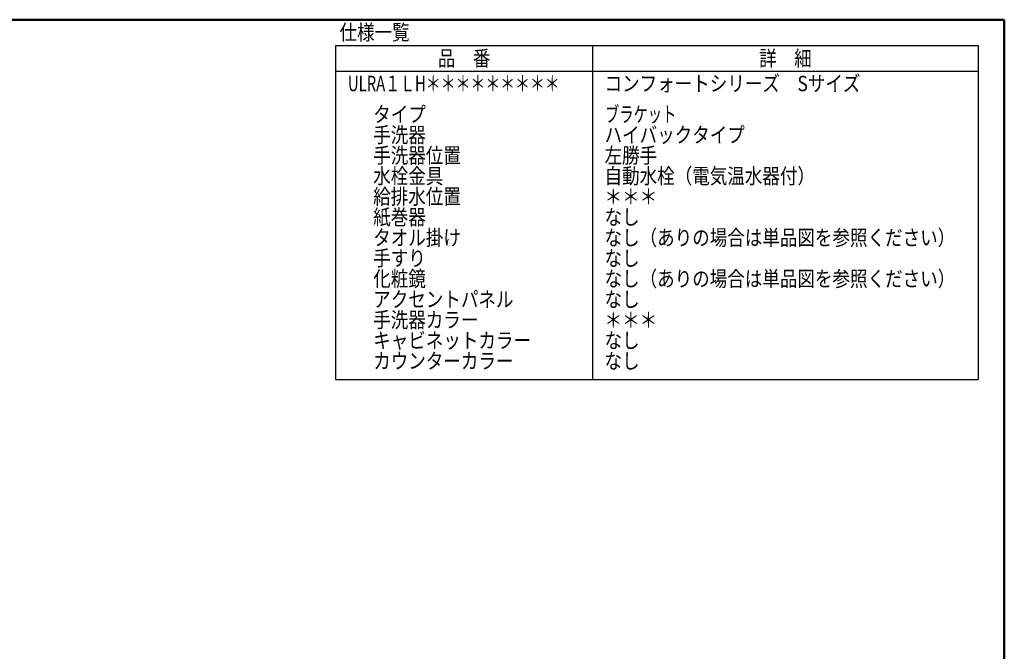
# Model space of a CAD drawing. Units: millimetres. Extents: x -395 to -8, y 7 to 287.
# Drawn here: x -202 to -10, y 164 to 287 of the extents above; entities that cross this region are included whole.
import ezdxf

# ---------------------------------------------------------------- set-up
doc = ezdxf.new("R2010")
doc.units = ezdxf.units.MM
doc.layers.add('AV', color=7, linetype='Continuous')
doc.styles.get("Standard").update_dxf_attribs({"font": 'ROMANS', "bigfont": 'BIGFONT'})

# ---------------------------------------------------------------- blocks, each defined once
blk = doc.blocks.new('VIS-ULRA1LH0001')
at = {"color": 0, "linetype": 'Continuous', "lineweight": 50}
for p in [(-395, 287), (-10, 10)]:
    blk.add_line(p, (-10, 287), dxfattribs=at)

msp = doc.modelspace()

# ---------------------------------------------------------------- linework, layer by layer
at = {"color": 7, "linetype": 'Continuous'}
for p, q in [((-140.08, 281.97), (-140.08, 216.97)), ((-140.08, 281.97), (-15.08, 281.97)), ((-90.08, 281.97), (-90.08, 216.97)), ((-15.08, 281.97), (-15.08, 216.97)), ((-140.08, 276.97), (-15.08, 276.97)), ((-140.08, 216.97), (-15.08, 216.97))]:
    msp.add_line(p, q, dxfattribs=at)

# ---------------------------------------------------------------- block references
at = {"layer": 'AV', "color": 7}
msp.add_blockref('VIS-ULRA1LH0001', (0, 0), dxfattribs=at)

# ---------------------------------------------------------------- texts
at = {"color": 7, "char_height": 3}
for s, insert, attachment_point in [('{\\W0.833333;仕様一覧}', (-139.31, 283.05), 7), ('{\\W0.833333;品\u3000番}', (-115.08, 279.47), 5), ('{\\W0.833333;詳\u3000細}', (-52.58, 279.47), 5), ('{\\W0.707114;ULRA１ＬH＊＊＊＊＊＊＊＊＊}', (-137.68, 273.08), 7), ('{\\W0.833333;コンフォートシリーズ\u3000Sサイズ}', (-87.76, 273.08), 7), ('{\\W0.833333;タイプ}', (-132.76, 267.08), 7), ('{\\W0.677192;ブラケット}', (-87.66, 267.08), 7), ('{\\W0.833333;手洗器}', (-132.76, 263.08), 7), ('{\\W0.833333;ハイバックタイプ}', (-87.76, 263.08), 7), ('{\\W0.833333;手洗器位置}', (-132.76, 259.08), 7), ('{\\W0.833333;左勝手}', (-87.76, 259.08), 7), ('{\\W0.833333;自動水栓（電気温水器付）}', (-87.76, 255.08), 7), ('{\\W0.833333;水栓金具}', (-132.76, 255.08), 7), ('{\\W0.833333;給排水位置}', (-132.76, 251.08), 7), ('{\\W0.833333;＊＊＊}', (-87.76, 251.08), 7), ('{\\W0.833333;紙巻器}', (-132.76, 247.08), 7), ('{\\W0.833333;なし}', (-87.76, 247.08), 7), ('{\\W0.833333;タオル掛け}', (-132.76, 243.08), 7), ('{\\W0.833333;なし（ありの場合は単品図を参照ください）}', (-87.76, 243.08), 7), ('{\\W0.833333;手すり}', (-132.76, 239.08), 7), ('{\\W0.833333;なし}', (-87.76, 239.08), 7), ('{\\W0.833333;化粧鏡}', (-132.76, 235.08), 7), ('{\\W0.833333;なし（ありの場合は単品図を参照ください）}', (-87.76, 235.08), 7), ('{\\W0.833333;アクセントパネル}', (-132.76, 231.08), 7), ('{\\W0.833333;なし}', (-87.76, 231.08), 7), ('{\\W0.833333;手洗器カラー}', (-132.76, 227.08), 7), ('{\\W0.833333;＊＊＊}', (-87.76, 227.08), 7), ('{\\W0.833333;キャビネットカラー}', (-132.76, 223.08), 7), ('{\\W0.833333;なし}', (-87.76, 223.08), 7), ('{\\W0.833333;カウンターカラー}', (-132.76, 219.08), 7), ('{\\W0.833333;なし}', (-87.76, 219.08), 7)]:
    msp.add_mtext(s, dxfattribs=dict(at, insert=insert, attachment_point=attachment_point))

doc.saveas('drawing.dxf')
